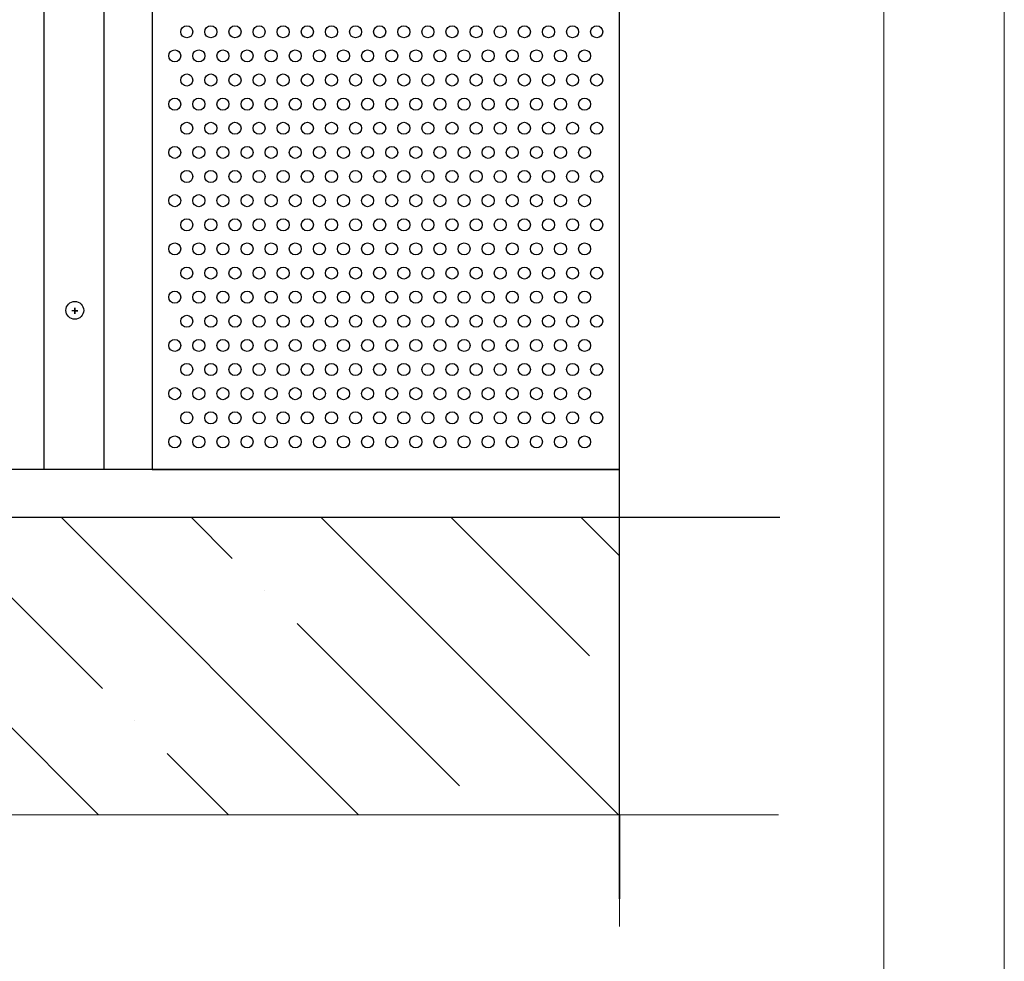
# Model space of a CAD drawing. Units: millimetres. Extents: x -5403 to 11406, y 702 to 2793.
# Drawn here: x 2044 to 2085, y 768 to 807 of the extents above; entities that cross this region are included whole.
import ezdxf

# ---------------------------------------------------------------- set-up
doc = ezdxf.new("R2010")
doc.units = ezdxf.units.MM
doc.header["$LTSCALE"] = 0.5
doc.layers.add('АА_Виброразв лента', color=50, linetype='Continuous', lineweight=20)
doc.layers.add('Детали', color=7, linetype='Continuous', lineweight=30)
for name, color, linetype in [('АА_Дерево', 22, 'Continuous'), ('АА_ЖБ', 131, 'Continuous'), ('АА_Стены', 14, 'Continuous')]:
    doc.layers.add(name, color=color, linetype=linetype)

# ---------------------------------------------------------------- blocks, each defined once
blk = doc.blocks.new('рамка атр')
at = {"layer": 'АА_Виброразв лента'}
for p, q in [((2646.766, 746.556), (2646.766, 1043.556)), ((2641.766, 1038.556), (2641.766, 751.556))]:
    blk.add_line(p, q, dxfattribs=at)
blk = doc.blocks.new('рамка а4 атр')
at = {"layer": 'АА_Виброразв лента'}
blk.add_line((3075.856, 708.608), (3075.856, 1005.608), dxfattribs=at)

msp = doc.modelspace()

# ---------------------------------------------------------------- hatches: boundary and pattern name
at = {"layer": 'АА_ЖБ'}
h = msp.add_hatch(dxfattribs=at)
h.set_pattern_fill('ANSI35', color=0, scale=1.2, angle=90)
h.set_pattern_definition([(135, (1534.3186, 769.845), (-5.38815, -5.38815), []), (135, (1534.3186, 775.233), (-5.38815, -5.38815), [9.525, -1.905, 0, -1.905])])
h.paths.add_polyline_path([(1906.802, 786.364), (1917.345, 786.362), (1921.045, 786.362), (1917.031, 786.362), (1920.98, 786.362), (2068.991, 786.362), (2068.991, 774.045), (1997.78, 774.045), (1995.728, 770.281), (1995.728, 777.68), (1993.984, 774.045), (1906.802, 774.045)])

# ---------------------------------------------------------------- linework, layer by layer
at = {"layer": 'АА_Виброразв лента'}
msp.add_line((2084.95, 702.308), (2084.95, 999.308), dxfattribs=at)
at = {"layer": 'АА_Дерево', "color": 0}
for p, q in [((2068.991, 770.562), (2068.991, 988.444)), ((2045.117, 860.227), (2045.117, 788.362)), ((2045.117, 860.227), (2045.117, 788.362)), ((2047.622, 788.362), (2047.622, 858.888)), ((2046.403, 794.952), (2046.403, 795.06)), ((2046.403, 795.06), (2046.403, 794.812)), ((2046.528, 794.936), (2046.28, 794.936)), ((2046.403, 794.812), (2046.403, 794.936)), ((2046.403, 794.936), (2046.528, 794.936))]:
    msp.add_line(p, q, dxfattribs=at)
at = {"layer": 'АА_Дерево', "color": 18, "true_color": 0x000000}
for p, q in [((2068.991, 788.362), (1906.563, 788.362)), ((2049.617, 788.362), (2068.991, 788.362)), ((2068.991, 774.045), (2068.991, 770.562))]:
    msp.add_line(p, q, dxfattribs=at)
at = {"layer": 'АА_Дерево', "color": 0}
for centre, radius in [((2051.046, 806.499), 0.25), ((2051.046, 806.499), 0.25), ((2051.046, 806.499), 0.25), ((2052.046, 806.499), 0.25), ((2052.046, 806.499), 0.25), ((2052.046, 806.499), 0.25), ((2053.046, 806.499), 0.25), ((2053.046, 806.499), 0.25), ((2053.046, 806.499), 0.25), ((2053.046, 806.499), 0.25), ((2053.046, 806.499), 0.25), ((2053.046, 806.499), 0.25), ((2054.046, 806.499), 0.25), ((2054.046, 806.499), 0.25), ((2054.046, 806.499), 0.25), ((2054.046, 806.499), 0.25), ((2054.046, 806.499), 0.25), ((2054.046, 806.499), 0.25), ((2055.046, 806.499), 0.25), ((2055.046, 806.499), 0.25), ((2055.046, 806.499), 0.25), ((2055.046, 806.499), 0.25), ((2055.046, 806.499), 0.25), ((2055.046, 806.499), 0.25), ((2056.046, 806.499), 0.25), ((2056.046, 806.499), 0.25), ((2056.046, 806.499), 0.25), ((2056.046, 806.499), 0.25), ((2056.046, 806.499), 0.25), ((2056.046, 806.499), 0.25), ((2057.046, 806.499), 0.25), ((2057.046, 806.499), 0.25), ((2057.046, 806.499), 0.25), ((2057.046, 806.499), 0.25), ((2057.046, 806.499), 0.25), ((2057.046, 806.499), 0.25), ((2058.046, 806.499), 0.25), ((2058.046, 806.499), 0.25), ((2058.046, 806.499), 0.25), ((2058.046, 806.499), 0.25), ((2058.046, 806.499), 0.25), ((2058.046, 806.499), 0.25), ((2059.046, 806.499), 0.25), ((2059.046, 806.499), 0.25), ((2059.046, 806.499), 0.25), ((2059.046, 806.499), 0.25), ((2059.046, 806.499), 0.25), ((2059.046, 806.499), 0.25), ((2060.046, 806.499), 0.25), ((2060.046, 806.499), 0.25), ((2060.046, 806.499), 0.25), ((2060.046, 806.499), 0.25), ((2060.046, 806.499), 0.25), ((2060.046, 806.499), 0.25), ((2061.046, 806.499), 0.25), ((2061.046, 806.499), 0.25), ((2061.046, 806.499), 0.25), ((2061.046, 806.499), 0.25), ((2061.046, 806.499), 0.25), ((2061.046, 806.499), 0.25), ((2062.046, 806.499), 0.25), ((2062.046, 806.499), 0.25), ((2062.046, 806.499), 0.25), ((2062.046, 806.499), 0.25), ((2062.046, 806.499), 0.25), ((2062.046, 806.499), 0.25), ((2063.046, 806.499), 0.25), ((2063.046, 806.499), 0.25), ((2063.046, 806.499), 0.25), ((2063.046, 806.499), 0.25), ((2063.046, 806.499), 0.25), ((2063.046, 806.499), 0.25), ((2064.046, 806.499), 0.25), ((2064.046, 806.499), 0.25), ((2064.046, 806.499), 0.25), ((2064.046, 806.499), 0.25), ((2064.046, 806.499), 0.25), ((2064.046, 806.499), 0.25), ((2065.046, 806.499), 0.25), ((2065.046, 806.499), 0.25), ((2065.046, 806.499), 0.25), ((2065.046, 806.499), 0.25), ((2065.046, 806.499), 0.25), ((2065.046, 806.499), 0.25), ((2066.046, 806.499), 0.25), ((2066.046, 806.499), 0.25), ((2066.046, 806.499), 0.25), ((2066.046, 806.499), 0.25), ((2066.046, 806.499), 0.25), ((2067.046, 806.499), 0.25), ((2067.046, 806.499), 0.25), ((2067.046, 806.499), 0.25), ((2068.046, 806.499), 0.25), ((2068.046, 806.499), 0.25), ((2050.546, 805.499), 0.25), ((2051.546, 805.499), 0.25), ((2052.546, 805.499), 0.25), ((2052.546, 805.499), 0.25), ((2053.546, 805.499), 0.25), ((2053.546, 805.499), 0.25), ((2054.546, 805.499), 0.25), ((2054.546, 805.499), 0.25), ((2055.546, 805.499), 0.25), ((2055.546, 805.499), 0.25), ((2056.546, 805.499), 0.25), ((2056.546, 805.499), 0.25), ((2057.546, 805.499), 0.25), ((2057.546, 805.499), 0.25), ((2058.546, 805.499), 0.25), ((2058.546, 805.499), 0.25), ((2059.546, 805.499), 0.25), ((2059.546, 805.499), 0.25), ((2060.546, 805.499), 0.25), ((2060.546, 805.499), 0.25), ((2061.546, 805.499), 0.25), ((2061.546, 805.499), 0.25), ((2062.546, 805.499), 0.25), ((2062.546, 805.499), 0.25), ((2063.546, 805.499), 0.25), ((2063.546, 805.499), 0.25), ((2064.546, 805.499), 0.25), ((2064.546, 805.499), 0.25), ((2065.546, 805.499), 0.25), ((2065.546, 805.499), 0.25), ((2066.546, 805.499), 0.25), ((2067.546, 805.499), 0.25), ((2051.046, 804.499), 0.25), ((2051.046, 804.499), 0.25), ((2051.046, 804.499), 0.25), ((2052.046, 804.499), 0.25), ((2052.046, 804.499), 0.25), ((2052.046, 804.499), 0.25), ((2053.046, 804.499), 0.25), ((2053.046, 804.499), 0.25), ((2053.046, 804.499), 0.25), ((2053.046, 804.499), 0.25), ((2053.046, 804.499), 0.25), ((2053.046, 804.499), 0.25), ((2054.046, 804.499), 0.25), ((2054.046, 804.499), 0.25), ((2054.046, 804.499), 0.25), ((2054.046, 804.499), 0.25), ((2054.046, 804.499), 0.25), ((2054.046, 804.499), 0.25), ((2055.046, 804.499), 0.25), ((2055.046, 804.499), 0.25), ((2055.046, 804.499), 0.25), ((2055.046, 804.499), 0.25), ((2055.046, 804.499), 0.25), ((2055.046, 804.499), 0.25), ((2056.046, 804.499), 0.25), ((2056.046, 804.499), 0.25), ((2056.046, 804.499), 0.25), ((2056.046, 804.499), 0.25), ((2056.046, 804.499), 0.25), ((2056.046, 804.499), 0.25), ((2057.046, 804.499), 0.25), ((2057.046, 804.499), 0.25), ((2057.046, 804.499), 0.25), ((2057.046, 804.499), 0.25), ((2057.046, 804.499), 0.25), ((2057.046, 804.499), 0.25), ((2058.046, 804.499), 0.25), ((2058.046, 804.499), 0.25), ((2058.046, 804.499), 0.25), ((2058.046, 804.499), 0.25), ((2058.046, 804.499), 0.25), ((2058.046, 804.499), 0.25), ((2059.046, 804.499), 0.25), ((2059.046, 804.499), 0.25), ((2059.046, 804.499), 0.25), ((2059.046, 804.499), 0.25), ((2059.046, 804.499), 0.25), ((2059.046, 804.499), 0.25), ((2060.046, 804.499), 0.25), ((2060.046, 804.499), 0.25), ((2060.046, 804.499), 0.25), ((2060.046, 804.499), 0.25), ((2060.046, 804.499), 0.25), ((2060.046, 804.499), 0.25), ((2061.046, 804.499), 0.25), ((2061.046, 804.499), 0.25), ((2061.046, 804.499), 0.25), ((2061.046, 804.499), 0.25), ((2061.046, 804.499), 0.25), ((2061.046, 804.499), 0.25), ((2062.046, 804.499), 0.25), ((2062.046, 804.499), 0.25), ((2062.046, 804.499), 0.25), ((2062.046, 804.499), 0.25), ((2062.046, 804.499), 0.25), ((2062.046, 804.499), 0.25), ((2063.046, 804.499), 0.25), ((2063.046, 804.499), 0.25), ((2063.046, 804.499), 0.25), ((2063.046, 804.499), 0.25), ((2063.046, 804.499), 0.25), ((2063.046, 804.499), 0.25), ((2064.046, 804.499), 0.25), ((2064.046, 804.499), 0.25), ((2064.046, 804.499), 0.25), ((2064.046, 804.499), 0.25), ((2064.046, 804.499), 0.25), ((2064.046, 804.499), 0.25), ((2065.046, 804.499), 0.25), ((2065.046, 804.499), 0.25), ((2065.046, 804.499), 0.25), ((2065.046, 804.499), 0.25), ((2065.046, 804.499), 0.25), ((2065.046, 804.499), 0.25), ((2066.046, 804.499), 0.25), ((2066.046, 804.499), 0.25), ((2066.046, 804.499), 0.25), ((2066.046, 804.499), 0.25), ((2066.046, 804.499), 0.25), ((2067.046, 804.499), 0.25), ((2067.046, 804.499), 0.25), ((2067.046, 804.499), 0.25), ((2068.046, 804.499), 0.25), ((2068.046, 804.499), 0.25), ((2050.546, 803.499), 0.25), ((2051.546, 803.499), 0.25), ((2052.546, 803.499), 0.25), ((2052.546, 803.499), 0.25), ((2053.546, 803.499), 0.25), ((2053.546, 803.499), 0.25), ((2054.546, 803.499), 0.25), ((2054.546, 803.499), 0.25), ((2055.546, 803.499), 0.25), ((2055.546, 803.499), 0.25), ((2056.546, 803.499), 0.25), ((2056.546, 803.499), 0.25), ((2057.546, 803.499), 0.25), ((2057.546, 803.499), 0.25), ((2058.546, 803.499), 0.25), ((2058.546, 803.499), 0.25), ((2059.546, 803.499), 0.25), ((2059.546, 803.499), 0.25), ((2060.546, 803.499), 0.25), ((2060.546, 803.499), 0.25), ((2061.546, 803.499), 0.25), ((2061.546, 803.499), 0.25), ((2062.546, 803.499), 0.25), ((2062.546, 803.499), 0.25), ((2063.546, 803.499), 0.25), ((2063.546, 803.499), 0.25), ((2064.546, 803.499), 0.25), ((2064.546, 803.499), 0.25), ((2065.546, 803.499), 0.25), ((2065.546, 803.499), 0.25), ((2066.546, 803.499), 0.25), ((2067.546, 803.499), 0.25), ((2051.046, 802.499), 0.25), ((2051.046, 802.499), 0.25), ((2051.046, 802.499), 0.25), ((2052.046, 802.499), 0.25), ((2052.046, 802.499), 0.25), ((2052.046, 802.499), 0.25), ((2053.046, 802.499), 0.25), ((2053.046, 802.499), 0.25), ((2053.046, 802.499), 0.25), ((2053.046, 802.499), 0.25), ((2053.046, 802.499), 0.25), ((2053.046, 802.499), 0.25), ((2054.046, 802.499), 0.25), ((2054.046, 802.499), 0.25), ((2054.046, 802.499), 0.25), ((2054.046, 802.499), 0.25), ((2054.046, 802.499), 0.25), ((2054.046, 802.499), 0.25), ((2055.046, 802.499), 0.25), ((2055.046, 802.499), 0.25), ((2055.046, 802.499), 0.25), ((2055.046, 802.499), 0.25), ((2055.046, 802.499), 0.25), ((2055.046, 802.499), 0.25), ((2056.046, 802.499), 0.25), ((2056.046, 802.499), 0.25), ((2056.046, 802.499), 0.25), ((2056.046, 802.499), 0.25), ((2056.046, 802.499), 0.25), ((2056.046, 802.499), 0.25), ((2057.046, 802.499), 0.25), ((2057.046, 802.499), 0.25), ((2057.046, 802.499), 0.25), ((2057.046, 802.499), 0.25), ((2057.046, 802.499), 0.25), ((2057.046, 802.499), 0.25), ((2058.046, 802.499), 0.25), ((2058.046, 802.499), 0.25), ((2058.046, 802.499), 0.25), ((2058.046, 802.499), 0.25), ((2058.046, 802.499), 0.25), ((2058.046, 802.499), 0.25), ((2059.046, 802.499), 0.25), ((2059.046, 802.499), 0.25), ((2059.046, 802.499), 0.25), ((2059.046, 802.499), 0.25), ((2059.046, 802.499), 0.25), ((2059.046, 802.499), 0.25), ((2060.046, 802.499), 0.25), ((2060.046, 802.499), 0.25), ((2060.046, 802.499), 0.25), ((2060.046, 802.499), 0.25), ((2060.046, 802.499), 0.25), ((2060.046, 802.499), 0.25), ((2061.046, 802.499), 0.25), ((2061.046, 802.499), 0.25), ((2061.046, 802.499), 0.25), ((2061.046, 802.499), 0.25), ((2061.046, 802.499), 0.25), ((2061.046, 802.499), 0.25), ((2062.046, 802.499), 0.25), ((2062.046, 802.499), 0.25), ((2062.046, 802.499), 0.25), ((2062.046, 802.499), 0.25), ((2062.046, 802.499), 0.25), ((2062.046, 802.499), 0.25), ((2063.046, 802.499), 0.25), ((2063.046, 802.499), 0.25), ((2063.046, 802.499), 0.25), ((2063.046, 802.499), 0.25), ((2063.046, 802.499), 0.25), ((2063.046, 802.499), 0.25), ((2064.046, 802.499), 0.25), ((2064.046, 802.499), 0.25), ((2064.046, 802.499), 0.25), ((2064.046, 802.499), 0.25), ((2064.046, 802.499), 0.25), ((2064.046, 802.499), 0.25), ((2065.046, 802.499), 0.25), ((2065.046, 802.499), 0.25), ((2065.046, 802.499), 0.25), ((2065.046, 802.499), 0.25), ((2065.046, 802.499), 0.25), ((2065.046, 802.499), 0.25), ((2066.046, 802.499), 0.25), ((2066.046, 802.499), 0.25), ((2066.046, 802.499), 0.25), ((2066.046, 802.499), 0.25), ((2066.046, 802.499), 0.25), ((2067.046, 802.499), 0.25), ((2067.046, 802.499), 0.25), ((2067.046, 802.499), 0.25), ((2068.046, 802.499), 0.25), ((2068.046, 802.499), 0.25), ((2050.546, 801.499), 0.25), ((2051.546, 801.499), 0.25), ((2052.546, 801.499), 0.25), ((2052.546, 801.499), 0.25), ((2053.546, 801.499), 0.25), ((2053.546, 801.499), 0.25), ((2054.546, 801.499), 0.25), ((2054.546, 801.499), 0.25), ((2055.546, 801.499), 0.25), ((2055.546, 801.499), 0.25), ((2056.546, 801.499), 0.25), ((2056.546, 801.499), 0.25), ((2057.546, 801.499), 0.25), ((2057.546, 801.499), 0.25), ((2058.546, 801.499), 0.25), ((2058.546, 801.499), 0.25), ((2059.546, 801.499), 0.25), ((2059.546, 801.499), 0.25), ((2060.546, 801.499), 0.25), ((2060.546, 801.499), 0.25), ((2061.546, 801.499), 0.25), ((2061.546, 801.499), 0.25), ((2062.546, 801.499), 0.25), ((2062.546, 801.499), 0.25), ((2063.546, 801.499), 0.25), ((2063.546, 801.499), 0.25), ((2064.546, 801.499), 0.25), ((2064.546, 801.499), 0.25), ((2065.546, 801.499), 0.25), ((2065.546, 801.499), 0.25), ((2066.546, 801.499), 0.25), ((2067.546, 801.499), 0.25), ((2051.046, 800.499), 0.25), ((2051.046, 800.499), 0.25), ((2051.046, 800.499), 0.25), ((2052.046, 800.499), 0.25), ((2052.046, 800.499), 0.25), ((2052.046, 800.499), 0.25), ((2053.046, 800.499), 0.25), ((2053.046, 800.499), 0.25), ((2053.046, 800.499), 0.25), ((2053.046, 800.499), 0.25), ((2053.046, 800.499), 0.25), ((2053.046, 800.499), 0.25), ((2054.046, 800.499), 0.25), ((2054.046, 800.499), 0.25), ((2054.046, 800.499), 0.25), ((2054.046, 800.499), 0.25), ((2054.046, 800.499), 0.25), ((2054.046, 800.499), 0.25), ((2055.046, 800.499), 0.25), ((2055.046, 800.499), 0.25), ((2055.046, 800.499), 0.25), ((2055.046, 800.499), 0.25), ((2055.046, 800.499), 0.25), ((2055.046, 800.499), 0.25), ((2056.046, 800.499), 0.25), ((2056.046, 800.499), 0.25), ((2056.046, 800.499), 0.25), ((2056.046, 800.499), 0.25), ((2056.046, 800.499), 0.25), ((2056.046, 800.499), 0.25), ((2057.046, 800.499), 0.25), ((2057.046, 800.499), 0.25), ((2057.046, 800.499), 0.25), ((2057.046, 800.499), 0.25), ((2057.046, 800.499), 0.25), ((2057.046, 800.499), 0.25), ((2058.046, 800.499), 0.25), ((2058.046, 800.499), 0.25), ((2058.046, 800.499), 0.25), ((2058.046, 800.499), 0.25), ((2058.046, 800.499), 0.25), ((2058.046, 800.499), 0.25), ((2059.046, 800.499), 0.25), ((2059.046, 800.499), 0.25), ((2059.046, 800.499), 0.25), ((2059.046, 800.499), 0.25), ((2059.046, 800.499), 0.25), ((2059.046, 800.499), 0.25), ((2060.046, 800.499), 0.25), ((2060.046, 800.499), 0.25), ((2060.046, 800.499), 0.25), ((2060.046, 800.499), 0.25), ((2060.046, 800.499), 0.25), ((2060.046, 800.499), 0.25), ((2061.046, 800.499), 0.25), ((2061.046, 800.499), 0.25), ((2061.046, 800.499), 0.25), ((2061.046, 800.499), 0.25), ((2061.046, 800.499), 0.25), ((2061.046, 800.499), 0.25), ((2062.046, 800.499), 0.25), ((2062.046, 800.499), 0.25), ((2062.046, 800.499), 0.25), ((2062.046, 800.499), 0.25), ((2062.046, 800.499), 0.25), ((2062.046, 800.499), 0.25), ((2063.046, 800.499), 0.25), ((2063.046, 800.499), 0.25), ((2063.046, 800.499), 0.25), ((2063.046, 800.499), 0.25), ((2063.046, 800.499), 0.25), ((2063.046, 800.499), 0.25), ((2064.046, 800.499), 0.25), ((2064.046, 800.499), 0.25), ((2064.046, 800.499), 0.25), ((2064.046, 800.499), 0.25), ((2064.046, 800.499), 0.25), ((2064.046, 800.499), 0.25), ((2065.046, 800.499), 0.25), ((2065.046, 800.499), 0.25), ((2065.046, 800.499), 0.25), ((2065.046, 800.499), 0.25), ((2065.046, 800.499), 0.25), ((2065.046, 800.499), 0.25), ((2066.046, 800.499), 0.25), ((2066.046, 800.499), 0.25), ((2066.046, 800.499), 0.25), ((2066.046, 800.499), 0.25), ((2066.046, 800.499), 0.25), ((2067.046, 800.499), 0.25), ((2067.046, 800.499), 0.25), ((2067.046, 800.499), 0.25), ((2068.046, 800.499), 0.25), ((2068.046, 800.499), 0.25), ((2050.546, 799.499), 0.25), ((2051.546, 799.499), 0.25), ((2052.546, 799.499), 0.25), ((2052.546, 799.499), 0.25), ((2053.546, 799.499), 0.25), ((2053.546, 799.499), 0.25), ((2054.546, 799.499), 0.25), ((2054.546, 799.499), 0.25), ((2055.546, 799.499), 0.25), ((2055.546, 799.499), 0.25), ((2056.546, 799.499), 0.25), ((2056.546, 799.499), 0.25), ((2057.546, 799.499), 0.25), ((2057.546, 799.499), 0.25), ((2058.546, 799.499), 0.25), ((2058.546, 799.499), 0.25), ((2059.546, 799.499), 0.25), ((2059.546, 799.499), 0.25), ((2060.546, 799.499), 0.25), ((2060.546, 799.499), 0.25), ((2061.546, 799.499), 0.25), ((2061.546, 799.499), 0.25), ((2062.546, 799.499), 0.25), ((2062.546, 799.499), 0.25), ((2063.546, 799.499), 0.25), ((2063.546, 799.499), 0.25), ((2064.546, 799.499), 0.25), ((2064.546, 799.499), 0.25), ((2065.546, 799.499), 0.25), ((2065.546, 799.499), 0.25), ((2066.546, 799.499), 0.25), ((2067.546, 799.499), 0.25), ((2051.046, 798.499), 0.25), ((2051.046, 798.499), 0.25), ((2051.046, 798.499), 0.25), ((2052.046, 798.499), 0.25), ((2052.046, 798.499), 0.25), ((2052.046, 798.499), 0.25), ((2053.046, 798.499), 0.25), ((2053.046, 798.499), 0.25), ((2053.046, 798.499), 0.25), ((2053.046, 798.499), 0.25), ((2053.046, 798.499), 0.25), ((2053.046, 798.499), 0.25), ((2054.046, 798.499), 0.25), ((2054.046, 798.499), 0.25), ((2054.046, 798.499), 0.25), ((2054.046, 798.499), 0.25), ((2054.046, 798.499), 0.25), ((2054.046, 798.499), 0.25), ((2055.046, 798.499), 0.25), ((2055.046, 798.499), 0.25), ((2055.046, 798.499), 0.25), ((2055.046, 798.499), 0.25), ((2055.046, 798.499), 0.25), ((2055.046, 798.499), 0.25), ((2056.046, 798.499), 0.25), ((2056.046, 798.499), 0.25), ((2056.046, 798.499), 0.25), ((2056.046, 798.499), 0.25), ((2056.046, 798.499), 0.25), ((2056.046, 798.499), 0.25), ((2057.046, 798.499), 0.25), ((2057.046, 798.499), 0.25), ((2057.046, 798.499), 0.25), ((2057.046, 798.499), 0.25), ((2057.046, 798.499), 0.25), ((2057.046, 798.499), 0.25), ((2058.046, 798.499), 0.25), ((2058.046, 798.499), 0.25), ((2058.046, 798.499), 0.25), ((2058.046, 798.499), 0.25), ((2058.046, 798.499), 0.25), ((2058.046, 798.499), 0.25), ((2059.046, 798.499), 0.25), ((2059.046, 798.499), 0.25), ((2059.046, 798.499), 0.25), ((2059.046, 798.499), 0.25), ((2059.046, 798.499), 0.25), ((2059.046, 798.499), 0.25), ((2060.046, 798.499), 0.25), ((2060.046, 798.499), 0.25), ((2060.046, 798.499), 0.25), ((2060.046, 798.499), 0.25), ((2060.046, 798.499), 0.25), ((2060.046, 798.499), 0.25), ((2061.046, 798.499), 0.25), ((2061.046, 798.499), 0.25), ((2061.046, 798.499), 0.25), ((2061.046, 798.499), 0.25), ((2061.046, 798.499), 0.25), ((2061.046, 798.499), 0.25), ((2062.046, 798.499), 0.25), ((2062.046, 798.499), 0.25), ((2062.046, 798.499), 0.25), ((2062.046, 798.499), 0.25), ((2062.046, 798.499), 0.25), ((2062.046, 798.499), 0.25), ((2063.046, 798.499), 0.25), ((2063.046, 798.499), 0.25), ((2063.046, 798.499), 0.25), ((2063.046, 798.499), 0.25), ((2063.046, 798.499), 0.25), ((2063.046, 798.499), 0.25), ((2064.046, 798.499), 0.25), ((2064.046, 798.499), 0.25), ((2064.046, 798.499), 0.25), ((2064.046, 798.499), 0.25), ((2064.046, 798.499), 0.25), ((2064.046, 798.499), 0.25), ((2065.046, 798.499), 0.25), ((2065.046, 798.499), 0.25), ((2065.046, 798.499), 0.25), ((2065.046, 798.499), 0.25), ((2065.046, 798.499), 0.25), ((2065.046, 798.499), 0.25), ((2066.046, 798.499), 0.25), ((2066.046, 798.499), 0.25), ((2066.046, 798.499), 0.25), ((2066.046, 798.499), 0.25), ((2066.046, 798.499), 0.25), ((2067.046, 798.499), 0.25), ((2067.046, 798.499), 0.25), ((2067.046, 798.499), 0.25), ((2068.046, 798.499), 0.25), ((2068.046, 798.499), 0.25), ((2050.546, 797.499), 0.25), ((2051.546, 797.499), 0.25), ((2052.546, 797.499), 0.25), ((2052.546, 797.499), 0.25), ((2053.546, 797.499), 0.25), ((2053.546, 797.499), 0.25), ((2054.546, 797.499), 0.25), ((2054.546, 797.499), 0.25), ((2055.546, 797.499), 0.25), ((2055.546, 797.499), 0.25), ((2056.546, 797.499), 0.25), ((2056.546, 797.499), 0.25), ((2057.546, 797.499), 0.25), ((2057.546, 797.499), 0.25), ((2058.546, 797.499), 0.25), ((2058.546, 797.499), 0.25), ((2059.546, 797.499), 0.25), ((2059.546, 797.499), 0.25), ((2060.546, 797.499), 0.25), ((2060.546, 797.499), 0.25), ((2061.546, 797.499), 0.25), ((2061.546, 797.499), 0.25), ((2062.546, 797.499), 0.25), ((2062.546, 797.499), 0.25), ((2063.546, 797.499), 0.25), ((2063.546, 797.499), 0.25), ((2064.546, 797.499), 0.25), ((2064.546, 797.499), 0.25), ((2065.546, 797.499), 0.25), ((2065.546, 797.499), 0.25), ((2066.546, 797.499), 0.25), ((2067.546, 797.499), 0.25), ((2051.046, 796.499), 0.25), ((2051.046, 796.499), 0.25), ((2051.046, 796.499), 0.25), ((2052.046, 796.499), 0.25), ((2052.046, 796.499), 0.25), ((2052.046, 796.499), 0.25), ((2053.046, 796.499), 0.25), ((2053.046, 796.499), 0.25), ((2053.046, 796.499), 0.25), ((2053.046, 796.499), 0.25), ((2053.046, 796.499), 0.25), ((2053.046, 796.499), 0.25), ((2054.046, 796.499), 0.25), ((2054.046, 796.499), 0.25), ((2054.046, 796.499), 0.25), ((2054.046, 796.499), 0.25), ((2054.046, 796.499), 0.25), ((2054.046, 796.499), 0.25), ((2055.046, 796.499), 0.25), ((2055.046, 796.499), 0.25), ((2055.046, 796.499), 0.25), ((2055.046, 796.499), 0.25), ((2055.046, 796.499), 0.25), ((2055.046, 796.499), 0.25), ((2056.046, 796.499), 0.25), ((2056.046, 796.499), 0.25), ((2056.046, 796.499), 0.25), ((2056.046, 796.499), 0.25), ((2056.046, 796.499), 0.25), ((2056.046, 796.499), 0.25), ((2057.046, 796.499), 0.25), ((2057.046, 796.499), 0.25), ((2057.046, 796.499), 0.25), ((2057.046, 796.499), 0.25), ((2057.046, 796.499), 0.25), ((2057.046, 796.499), 0.25), ((2058.046, 796.499), 0.25), ((2058.046, 796.499), 0.25), ((2058.046, 796.499), 0.25), ((2058.046, 796.499), 0.25), ((2058.046, 796.499), 0.25), ((2058.046, 796.499), 0.25), ((2059.046, 796.499), 0.25), ((2059.046, 796.499), 0.25), ((2059.046, 796.499), 0.25), ((2059.046, 796.499), 0.25), ((2059.046, 796.499), 0.25), ((2059.046, 796.499), 0.25), ((2060.046, 796.499), 0.25), ((2060.046, 796.499), 0.25), ((2060.046, 796.499), 0.25), ((2060.046, 796.499), 0.25), ((2060.046, 796.499), 0.25), ((2060.046, 796.499), 0.25), ((2061.046, 796.499), 0.25), ((2061.046, 796.499), 0.25), ((2061.046, 796.499), 0.25), ((2061.046, 796.499), 0.25), ((2061.046, 796.499), 0.25), ((2061.046, 796.499), 0.25), ((2062.046, 796.499), 0.25), ((2062.046, 796.499), 0.25), ((2062.046, 796.499), 0.25), ((2062.046, 796.499), 0.25), ((2062.046, 796.499), 0.25), ((2062.046, 796.499), 0.25), ((2063.046, 796.499), 0.25), ((2063.046, 796.499), 0.25), ((2063.046, 796.499), 0.25), ((2063.046, 796.499), 0.25), ((2063.046, 796.499), 0.25), ((2063.046, 796.499), 0.25), ((2064.046, 796.499), 0.25), ((2064.046, 796.499), 0.25), ((2064.046, 796.499), 0.25), ((2064.046, 796.499), 0.25), ((2064.046, 796.499), 0.25), ((2064.046, 796.499), 0.25), ((2065.046, 796.499), 0.25), ((2065.046, 796.499), 0.25), ((2065.046, 796.499), 0.25), ((2065.046, 796.499), 0.25), ((2065.046, 796.499), 0.25), ((2065.046, 796.499), 0.25), ((2066.046, 796.499), 0.25), ((2066.046, 796.499), 0.25), ((2066.046, 796.499), 0.25), ((2066.046, 796.499), 0.25), ((2066.046, 796.499), 0.25), ((2067.046, 796.499), 0.25), ((2067.046, 796.499), 0.25), ((2067.046, 796.499), 0.25), ((2068.046, 796.499), 0.25), ((2068.046, 796.499), 0.25), ((2050.546, 795.499), 0.25), ((2051.546, 795.499), 0.25), ((2052.546, 795.499), 0.25), ((2052.546, 795.499), 0.25), ((2053.546, 795.499), 0.25), ((2053.546, 795.499), 0.25), ((2054.546, 795.499), 0.25), ((2054.546, 795.499), 0.25), ((2055.546, 795.499), 0.25), ((2055.546, 795.499), 0.25), ((2056.546, 795.499), 0.25), ((2056.546, 795.499), 0.25), ((2057.546, 795.499), 0.25), ((2057.546, 795.499), 0.25), ((2058.546, 795.499), 0.25), ((2058.546, 795.499), 0.25), ((2059.546, 795.499), 0.25), ((2059.546, 795.499), 0.25), ((2060.546, 795.499), 0.25), ((2060.546, 795.499), 0.25), ((2061.546, 795.499), 0.25), ((2061.546, 795.499), 0.25), ((2062.546, 795.499), 0.25), ((2062.546, 795.499), 0.25), ((2063.546, 795.499), 0.25), ((2063.546, 795.499), 0.25), ((2064.546, 795.499), 0.25), ((2064.546, 795.499), 0.25), ((2065.546, 795.499), 0.25), ((2065.546, 795.499), 0.25), ((2066.546, 795.499), 0.25), ((2067.546, 795.499), 0.25), ((2046.403, 794.952), 0.368), ((2051.046, 794.499), 0.25), ((2051.046, 794.499), 0.25), ((2051.046, 794.499), 0.25), ((2052.046, 794.499), 0.25), ((2052.046, 794.499), 0.25), ((2052.046, 794.499), 0.25), ((2053.046, 794.499), 0.25), ((2053.046, 794.499), 0.25), ((2053.046, 794.499), 0.25), ((2053.046, 794.499), 0.25), ((2053.046, 794.499), 0.25), ((2053.046, 794.499), 0.25), ((2054.046, 794.499), 0.25), ((2054.046, 794.499), 0.25), ((2054.046, 794.499), 0.25), ((2054.046, 794.499), 0.25), ((2054.046, 794.499), 0.25), ((2054.046, 794.499), 0.25), ((2055.046, 794.499), 0.25), ((2055.046, 794.499), 0.25), ((2055.046, 794.499), 0.25), ((2055.046, 794.499), 0.25), ((2055.046, 794.499), 0.25), ((2055.046, 794.499), 0.25), ((2056.046, 794.499), 0.25), ((2056.046, 794.499), 0.25), ((2056.046, 794.499), 0.25), ((2056.046, 794.499), 0.25), ((2056.046, 794.499), 0.25), ((2056.046, 794.499), 0.25), ((2057.046, 794.499), 0.25), ((2057.046, 794.499), 0.25), ((2057.046, 794.499), 0.25), ((2057.046, 794.499), 0.25), ((2057.046, 794.499), 0.25), ((2057.046, 794.499), 0.25), ((2058.046, 794.499), 0.25), ((2058.046, 794.499), 0.25), ((2058.046, 794.499), 0.25), ((2058.046, 794.499), 0.25), ((2058.046, 794.499), 0.25), ((2058.046, 794.499), 0.25), ((2059.046, 794.499), 0.25), ((2059.046, 794.499), 0.25), ((2059.046, 794.499), 0.25), ((2059.046, 794.499), 0.25), ((2059.046, 794.499), 0.25), ((2059.046, 794.499), 0.25), ((2060.046, 794.499), 0.25), ((2060.046, 794.499), 0.25), ((2060.046, 794.499), 0.25), ((2060.046, 794.499), 0.25), ((2060.046, 794.499), 0.25), ((2060.046, 794.499), 0.25), ((2061.046, 794.499), 0.25), ((2061.046, 794.499), 0.25), ((2061.046, 794.499), 0.25), ((2061.046, 794.499), 0.25), ((2061.046, 794.499), 0.25), ((2061.046, 794.499), 0.25), ((2062.046, 794.499), 0.25), ((2062.046, 794.499), 0.25), ((2062.046, 794.499), 0.25), ((2062.046, 794.499), 0.25), ((2062.046, 794.499), 0.25), ((2062.046, 794.499), 0.25), ((2063.046, 794.499), 0.25), ((2063.046, 794.499), 0.25), ((2063.046, 794.499), 0.25), ((2063.046, 794.499), 0.25), ((2063.046, 794.499), 0.25), ((2063.046, 794.499), 0.25), ((2064.046, 794.499), 0.25), ((2064.046, 794.499), 0.25), ((2064.046, 794.499), 0.25), ((2064.046, 794.499), 0.25), ((2064.046, 794.499), 0.25), ((2064.046, 794.499), 0.25), ((2065.046, 794.499), 0.25), ((2065.046, 794.499), 0.25), ((2065.046, 794.499), 0.25), ((2065.046, 794.499), 0.25), ((2065.046, 794.499), 0.25), ((2065.046, 794.499), 0.25), ((2066.046, 794.499), 0.25), ((2066.046, 794.499), 0.25), ((2066.046, 794.499), 0.25), ((2066.046, 794.499), 0.25), ((2066.046, 794.499), 0.25), ((2067.046, 794.499), 0.25), ((2067.046, 794.499), 0.25), ((2067.046, 794.499), 0.25), ((2068.046, 794.499), 0.25), ((2068.046, 794.499), 0.25), ((2050.546, 793.499), 0.25), ((2051.546, 793.499), 0.25), ((2052.546, 793.499), 0.25), ((2052.546, 793.499), 0.25), ((2053.546, 793.499), 0.25), ((2053.546, 793.499), 0.25), ((2054.546, 793.499), 0.25), ((2054.546, 793.499), 0.25), ((2055.546, 793.499), 0.25), ((2055.546, 793.499), 0.25), ((2056.546, 793.499), 0.25), ((2056.546, 793.499), 0.25), ((2057.546, 793.499), 0.25), ((2057.546, 793.499), 0.25), ((2058.546, 793.499), 0.25), ((2058.546, 793.499), 0.25), ((2059.546, 793.499), 0.25), ((2059.546, 793.499), 0.25), ((2060.546, 793.499), 0.25), ((2060.546, 793.499), 0.25), ((2061.546, 793.499), 0.25), ((2061.546, 793.499), 0.25), ((2062.546, 793.499), 0.25), ((2062.546, 793.499), 0.25), ((2063.546, 793.499), 0.25), ((2063.546, 793.499), 0.25), ((2064.546, 793.499), 0.25), ((2064.546, 793.499), 0.25), ((2065.546, 793.499), 0.25), ((2065.546, 793.499), 0.25), ((2066.546, 793.499), 0.25), ((2067.546, 793.499), 0.25), ((2051.046, 792.499), 0.25), ((2051.046, 792.499), 0.25), ((2051.046, 792.499), 0.25), ((2052.046, 792.499), 0.25), ((2052.046, 792.499), 0.25), ((2052.046, 792.499), 0.25), ((2053.046, 792.499), 0.25), ((2053.046, 792.499), 0.25), ((2053.046, 792.499), 0.25), ((2053.046, 792.499), 0.25), ((2053.046, 792.499), 0.25), ((2053.046, 792.499), 0.25), ((2054.046, 792.499), 0.25), ((2054.046, 792.499), 0.25), ((2054.046, 792.499), 0.25), ((2054.046, 792.499), 0.25), ((2054.046, 792.499), 0.25), ((2054.046, 792.499), 0.25), ((2055.046, 792.499), 0.25), ((2055.046, 792.499), 0.25), ((2055.046, 792.499), 0.25), ((2055.046, 792.499), 0.25), ((2055.046, 792.499), 0.25), ((2055.046, 792.499), 0.25), ((2056.046, 792.499), 0.25), ((2056.046, 792.499), 0.25), ((2056.046, 792.499), 0.25), ((2056.046, 792.499), 0.25), ((2056.046, 792.499), 0.25), ((2056.046, 792.499), 0.25), ((2057.046, 792.499), 0.25), ((2057.046, 792.499), 0.25), ((2057.046, 792.499), 0.25), ((2057.046, 792.499), 0.25), ((2057.046, 792.499), 0.25), ((2057.046, 792.499), 0.25), ((2058.046, 792.499), 0.25), ((2058.046, 792.499), 0.25), ((2058.046, 792.499), 0.25), ((2058.046, 792.499), 0.25), ((2058.046, 792.499), 0.25), ((2058.046, 792.499), 0.25), ((2059.046, 792.499), 0.25), ((2059.046, 792.499), 0.25), ((2059.046, 792.499), 0.25), ((2059.046, 792.499), 0.25), ((2059.046, 792.499), 0.25), ((2059.046, 792.499), 0.25), ((2060.046, 792.499), 0.25), ((2060.046, 792.499), 0.25), ((2060.046, 792.499), 0.25), ((2060.046, 792.499), 0.25), ((2060.046, 792.499), 0.25), ((2060.046, 792.499), 0.25), ((2061.046, 792.499), 0.25), ((2061.046, 792.499), 0.25), ((2061.046, 792.499), 0.25), ((2061.046, 792.499), 0.25), ((2061.046, 792.499), 0.25), ((2061.046, 792.499), 0.25), ((2062.046, 792.499), 0.25), ((2062.046, 792.499), 0.25), ((2062.046, 792.499), 0.25), ((2062.046, 792.499), 0.25), ((2062.046, 792.499), 0.25), ((2062.046, 792.499), 0.25), ((2063.046, 792.499), 0.25), ((2063.046, 792.499), 0.25), ((2063.046, 792.499), 0.25), ((2063.046, 792.499), 0.25), ((2063.046, 792.499), 0.25), ((2063.046, 792.499), 0.25), ((2064.046, 792.499), 0.25), ((2064.046, 792.499), 0.25), ((2064.046, 792.499), 0.25), ((2064.046, 792.499), 0.25), ((2064.046, 792.499), 0.25), ((2064.046, 792.499), 0.25), ((2065.046, 792.499), 0.25), ((2065.046, 792.499), 0.25), ((2065.046, 792.499), 0.25), ((2065.046, 792.499), 0.25), ((2065.046, 792.499), 0.25), ((2065.046, 792.499), 0.25), ((2066.046, 792.499), 0.25), ((2066.046, 792.499), 0.25), ((2066.046, 792.499), 0.25), ((2066.046, 792.499), 0.25), ((2066.046, 792.499), 0.25), ((2067.046, 792.499), 0.25), ((2067.046, 792.499), 0.25), ((2067.046, 792.499), 0.25), ((2068.046, 792.499), 0.25), ((2068.046, 792.499), 0.25), ((2050.546, 791.499), 0.25), ((2051.546, 791.499), 0.25), ((2052.546, 791.499), 0.25), ((2052.546, 791.499), 0.25), ((2053.546, 791.499), 0.25), ((2053.546, 791.499), 0.25), ((2054.546, 791.499), 0.25), ((2054.546, 791.499), 0.25), ((2055.546, 791.499), 0.25), ((2055.546, 791.499), 0.25), ((2056.546, 791.499), 0.25), ((2056.546, 791.499), 0.25), ((2057.546, 791.499), 0.25), ((2057.546, 791.499), 0.25), ((2058.546, 791.499), 0.25), ((2058.546, 791.499), 0.25), ((2059.546, 791.499), 0.25), ((2059.546, 791.499), 0.25), ((2060.546, 791.499), 0.25), ((2060.546, 791.499), 0.25), ((2061.546, 791.499), 0.25), ((2061.546, 791.499), 0.25), ((2062.546, 791.499), 0.25), ((2062.546, 791.499), 0.25), ((2063.546, 791.499), 0.25), ((2063.546, 791.499), 0.25), ((2064.546, 791.499), 0.25), ((2064.546, 791.499), 0.25), ((2065.546, 791.499), 0.25), ((2065.546, 791.499), 0.25), ((2066.546, 791.499), 0.25), ((2067.546, 791.499), 0.25), ((2051.046, 790.499), 0.25), ((2051.046, 790.499), 0.25), ((2051.046, 790.499), 0.25), ((2051.046, 790.499), 0.25), ((2051.046, 790.499), 0.25), ((2051.046, 790.499), 0.25), ((2052.046, 790.499), 0.25), ((2052.046, 790.499), 0.25), ((2052.046, 790.499), 0.25), ((2052.046, 790.499), 0.25), ((2052.046, 790.499), 0.25), ((2052.046, 790.499), 0.25), ((2053.046, 790.499), 0.25), ((2053.046, 790.499), 0.25), ((2053.046, 790.499), 0.25), ((2053.046, 790.499), 0.25), ((2053.046, 790.499), 0.25), ((2053.046, 790.499), 0.25), ((2053.046, 790.499), 0.25), ((2053.046, 790.499), 0.25), ((2053.046, 790.499), 0.25), ((2053.046, 790.499), 0.25), ((2053.046, 790.499), 0.25), ((2053.046, 790.499), 0.25), ((2054.046, 790.499), 0.25), ((2054.046, 790.499), 0.25), ((2054.046, 790.499), 0.25), ((2054.046, 790.499), 0.25), ((2054.046, 790.499), 0.25), ((2054.046, 790.499), 0.25), ((2054.046, 790.499), 0.25), ((2054.046, 790.499), 0.25), ((2054.046, 790.499), 0.25), ((2054.046, 790.499), 0.25), ((2054.046, 790.499), 0.25), ((2054.046, 790.499), 0.25), ((2055.046, 790.499), 0.25), ((2055.046, 790.499), 0.25), ((2055.046, 790.499), 0.25), ((2055.046, 790.499), 0.25), ((2055.046, 790.499), 0.25), ((2055.046, 790.499), 0.25), ((2055.046, 790.499), 0.25), ((2055.046, 790.499), 0.25), ((2055.046, 790.499), 0.25), ((2055.046, 790.499), 0.25), ((2055.046, 790.499), 0.25), ((2055.046, 790.499), 0.25), ((2056.046, 790.499), 0.25), ((2056.046, 790.499), 0.25), ((2056.046, 790.499), 0.25), ((2056.046, 790.499), 0.25), ((2056.046, 790.499), 0.25), ((2056.046, 790.499), 0.25), ((2056.046, 790.499), 0.25), ((2056.046, 790.499), 0.25), ((2056.046, 790.499), 0.25), ((2056.046, 790.499), 0.25), ((2056.046, 790.499), 0.25), ((2056.046, 790.499), 0.25), ((2057.046, 790.499), 0.25), ((2057.046, 790.499), 0.25), ((2057.046, 790.499), 0.25), ((2057.046, 790.499), 0.25), ((2057.046, 790.499), 0.25), ((2057.046, 790.499), 0.25), ((2057.046, 790.499), 0.25), ((2057.046, 790.499), 0.25), ((2057.046, 790.499), 0.25), ((2057.046, 790.499), 0.25), ((2057.046, 790.499), 0.25), ((2057.046, 790.499), 0.25), ((2058.046, 790.499), 0.25), ((2058.046, 790.499), 0.25), ((2058.046, 790.499), 0.25), ((2058.046, 790.499), 0.25), ((2058.046, 790.499), 0.25), ((2058.046, 790.499), 0.25), ((2058.046, 790.499), 0.25), ((2058.046, 790.499), 0.25), ((2058.046, 790.499), 0.25), ((2058.046, 790.499), 0.25), ((2058.046, 790.499), 0.25), ((2058.046, 790.499), 0.25), ((2059.046, 790.499), 0.25), ((2059.046, 790.499), 0.25), ((2059.046, 790.499), 0.25), ((2059.046, 790.499), 0.25), ((2059.046, 790.499), 0.25), ((2059.046, 790.499), 0.25), ((2059.046, 790.499), 0.25), ((2059.046, 790.499), 0.25), ((2059.046, 790.499), 0.25), ((2059.046, 790.499), 0.25), ((2059.046, 790.499), 0.25), ((2059.046, 790.499), 0.25), ((2060.046, 790.499), 0.25), ((2060.046, 790.499), 0.25), ((2060.046, 790.499), 0.25), ((2060.046, 790.499), 0.25), ((2060.046, 790.499), 0.25), ((2060.046, 790.499), 0.25), ((2060.046, 790.499), 0.25), ((2060.046, 790.499), 0.25), ((2060.046, 790.499), 0.25), ((2060.046, 790.499), 0.25), ((2060.046, 790.499), 0.25), ((2060.046, 790.499), 0.25), ((2061.046, 790.499), 0.25), ((2061.046, 790.499), 0.25), ((2061.046, 790.499), 0.25), ((2061.046, 790.499), 0.25), ((2061.046, 790.499), 0.25), ((2061.046, 790.499), 0.25), ((2061.046, 790.499), 0.25), ((2061.046, 790.499), 0.25), ((2061.046, 790.499), 0.25), ((2061.046, 790.499), 0.25), ((2061.046, 790.499), 0.25), ((2061.046, 790.499), 0.25), ((2062.046, 790.499), 0.25), ((2062.046, 790.499), 0.25), ((2062.046, 790.499), 0.25), ((2062.046, 790.499), 0.25), ((2062.046, 790.499), 0.25), ((2062.046, 790.499), 0.25), ((2062.046, 790.499), 0.25), ((2062.046, 790.499), 0.25), ((2062.046, 790.499), 0.25), ((2062.046, 790.499), 0.25), ((2062.046, 790.499), 0.25), ((2062.046, 790.499), 0.25), ((2063.046, 790.499), 0.25), ((2063.046, 790.499), 0.25), ((2063.046, 790.499), 0.25), ((2063.046, 790.499), 0.25), ((2063.046, 790.499), 0.25), ((2063.046, 790.499), 0.25), ((2063.046, 790.499), 0.25), ((2063.046, 790.499), 0.25), ((2063.046, 790.499), 0.25), ((2063.046, 790.499), 0.25), ((2063.046, 790.499), 0.25), ((2063.046, 790.499), 0.25), ((2064.046, 790.499), 0.25), ((2064.046, 790.499), 0.25), ((2064.046, 790.499), 0.25), ((2064.046, 790.499), 0.25), ((2064.046, 790.499), 0.25), ((2064.046, 790.499), 0.25), ((2064.046, 790.499), 0.25), ((2064.046, 790.499), 0.25), ((2064.046, 790.499), 0.25), ((2064.046, 790.499), 0.25), ((2064.046, 790.499), 0.25), ((2064.046, 790.499), 0.25), ((2065.046, 790.499), 0.25), ((2065.046, 790.499), 0.25), ((2065.046, 790.499), 0.25), ((2065.046, 790.499), 0.25), ((2065.046, 790.499), 0.25), ((2065.046, 790.499), 0.25), ((2065.046, 790.499), 0.25), ((2065.046, 790.499), 0.25), ((2065.046, 790.499), 0.25), ((2065.046, 790.499), 0.25), ((2065.046, 790.499), 0.25), ((2065.046, 790.499), 0.25), ((2066.046, 790.499), 0.25), ((2066.046, 790.499), 0.25), ((2066.046, 790.499), 0.25), ((2066.046, 790.499), 0.25), ((2066.046, 790.499), 0.25), ((2066.046, 790.499), 0.25), ((2066.046, 790.499), 0.25), ((2066.046, 790.499), 0.25), ((2066.046, 790.499), 0.25), ((2066.046, 790.499), 0.25), ((2067.046, 790.499), 0.25), ((2067.046, 790.499), 0.25), ((2067.046, 790.499), 0.25), ((2067.046, 790.499), 0.25), ((2067.046, 790.499), 0.25), ((2067.046, 790.499), 0.25), ((2068.046, 790.499), 0.25), ((2068.046, 790.499), 0.25), ((2068.046, 790.499), 0.25), ((2068.046, 790.499), 0.25), ((2050.546, 789.499), 0.25), ((2050.546, 789.499), 0.25), ((2051.546, 789.499), 0.25), ((2051.546, 789.499), 0.25), ((2052.546, 789.499), 0.25), ((2052.546, 789.499), 0.25), ((2052.546, 789.499), 0.25), ((2052.546, 789.499), 0.25), ((2053.546, 789.499), 0.25), ((2053.546, 789.499), 0.25), ((2053.546, 789.499), 0.25), ((2053.546, 789.499), 0.25), ((2054.546, 789.499), 0.25), ((2054.546, 789.499), 0.25), ((2054.546, 789.499), 0.25), ((2054.546, 789.499), 0.25), ((2055.546, 789.499), 0.25), ((2055.546, 789.499), 0.25), ((2055.546, 789.499), 0.25), ((2055.546, 789.499), 0.25), ((2056.546, 789.499), 0.25), ((2056.546, 789.499), 0.25), ((2056.546, 789.499), 0.25), ((2056.546, 789.499), 0.25), ((2057.546, 789.499), 0.25), ((2057.546, 789.499), 0.25), ((2057.546, 789.499), 0.25), ((2057.546, 789.499), 0.25), ((2058.546, 789.499), 0.25), ((2058.546, 789.499), 0.25), ((2058.546, 789.499), 0.25), ((2058.546, 789.499), 0.25), ((2059.546, 789.499), 0.25), ((2059.546, 789.499), 0.25), ((2059.546, 789.499), 0.25), ((2059.546, 789.499), 0.25), ((2060.546, 789.499), 0.25), ((2060.546, 789.499), 0.25), ((2060.546, 789.499), 0.25), ((2060.546, 789.499), 0.25), ((2061.546, 789.499), 0.25), ((2061.546, 789.499), 0.25), ((2061.546, 789.499), 0.25), ((2061.546, 789.499), 0.25), ((2062.546, 789.499), 0.25), ((2062.546, 789.499), 0.25), ((2062.546, 789.499), 0.25), ((2062.546, 789.499), 0.25), ((2063.546, 789.499), 0.25), ((2063.546, 789.499), 0.25), ((2063.546, 789.499), 0.25), ((2063.546, 789.499), 0.25), ((2064.546, 789.499), 0.25), ((2064.546, 789.499), 0.25), ((2064.546, 789.499), 0.25), ((2064.546, 789.499), 0.25), ((2065.546, 789.499), 0.25), ((2065.546, 789.499), 0.25), ((2065.546, 789.499), 0.25), ((2065.546, 789.499), 0.25), ((2066.546, 789.499), 0.25), ((2066.546, 789.499), 0.25), ((2067.546, 789.499), 0.25), ((2067.546, 789.499), 0.25)]:
    msp.add_circle(centre, radius, dxfattribs=at)
at = {"layer": 'АА_Стены', "color": 0}
msp.add_line((2075.638, 786.362), (1986.117, 786.362), dxfattribs=at)
at = {"layer": 'АА_Стены', "color": 18, "true_color": 0x000000}
msp.add_line((2068.991, 774.045), (2068.991, 786.362), dxfattribs=at)
at = {"layer": 'АА_Стены', "color": 0, "lineweight": 13}
for points in [[(2068.991, 816.875), (2068.991, 769.419)], [(2075.586, 774.045), (1997.78, 774.045)]]:
    msp.add_lwpolyline(points, dxfattribs=at)
at = {"layer": 'Детали', "color": 0}
msp.add_line((2049.617, 857.822), (2049.617, 788.362), dxfattribs=at)

# ---------------------------------------------------------------- block references
at = {"layer": 'АА_Виброразв лента'}
msp.add_blockref('рамка атр', (-561.815, -44.248), dxfattribs=at)
at = {"layer": 'АА_Дерево', "color": 18, "true_color": 0x000000}
msp.add_blockref('рамка а4 атр', (-990.906, -6.3), dxfattribs=at)

doc.saveas('drawing.dxf')
